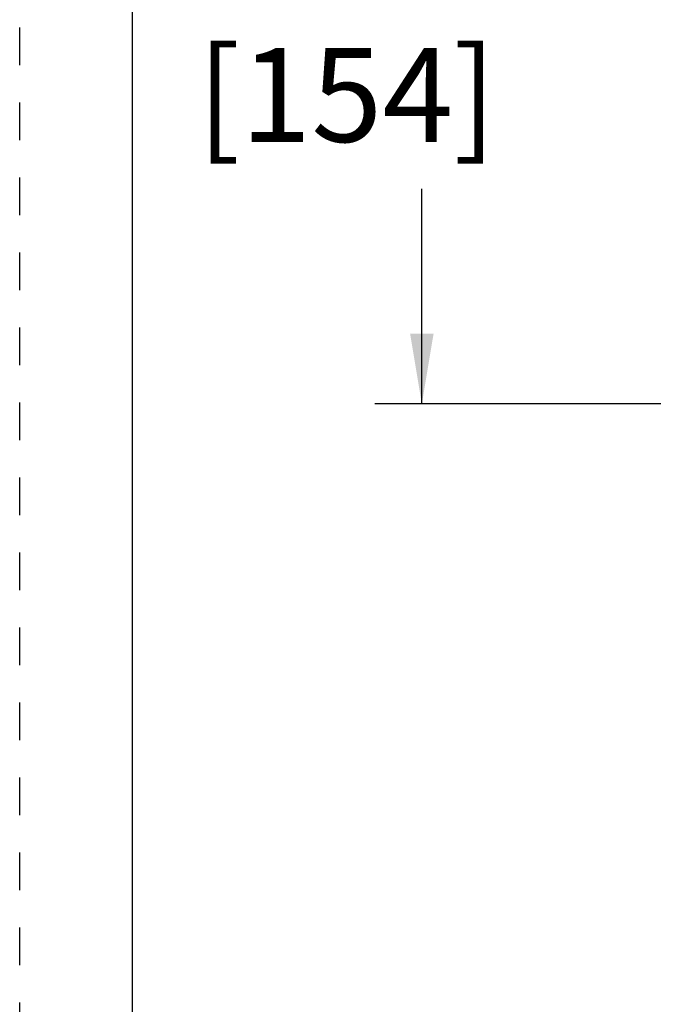
# Model space of a CAD drawing. Units: inches. Extents: x 0 to 17, y 0 to 11.
# Drawn here: x 0 to 1.7, y 5.1 to 7.7 of the extents above; entities that cross this region are included whole.
import ezdxf

# ---------------------------------------------------------------- set-up
doc = ezdxf.new("R2010")
doc.units = ezdxf.units.IN
doc.header["$LTSCALE"] = 0.935
doc.header["$MEASUREMENT"] = 0
doc.linetypes.add('DOT', pattern=[0.2, 0.1, -0.1])
doc.linetypes.add('HIDDEN', pattern=[0.2, 0.1, -0.1])
doc.layers.get('0').update_dxf_attribs({"linetype": 'CONTINUOUS'})
doc.layers.add('DEFAULT_2', color=8, linetype='HIDDEN')
doc.styles.get("Standard").update_dxf_attribs({"font": 'txt', "width": 0.8})
doc.dimstyles.new('DIMSTYLE_1', dxfattribs={"dimtxt": 0.25, "dimasz": 0.1875, "dimexe": 0.125, "dimexo": 0.0625, "dimgap": 0.125, "dimtad": 0, "dimtih": 1, "dimtoh": 1, "dimdec": 1, "dimlfac": 3.333333, "dimzin": 4, "dimdsep": 46, "dimtxsty": 'STANDARD', "dimblk": '_FILLED', "dimblk1": '_FILLED', "dimblk2": '_FILLED', "dimcen": 0.09, "dimadec": 0, "dimazin": 0, "dimtp": 0.001, "dimtm": 0.001, "dimtfac": 1, "dimtdec": 1, "dimtofl": 0, "dimtmove": 0, "dimatfit": 3, "dimldrblk": '_FILLED', "dimfxl": 1, "dimtolj": 1, "dimtzin": 4, "dimarcsym": 0})

# ---------------------------------------------------------------- blocks, each defined once
blk = doc.blocks.new('_FILLED')
at = {"color": 0, "linetype": 'BYBLOCK'}
blk.add_solid([(0, 0), (-1, 0.167), (-1, -0.167)], dxfattribs=at)
blk = doc.blocks.new('*D0')
at = {"color": 2, "linetype": 'CONTINUOUS'}
for p, q in [((3.8063, 8.5141), (0.9473, 8.514)), ((1.0723, 8.514), (1.0723, 8.1452)), ((1.0724, 6.6964), (1.0723, 7.2702)), ((3.8063, 6.6964), (0.9474, 6.6964))]:
    blk.add_line(p, q, dxfattribs=at)
at = {"color": 2, "linetype": 'CONTINUOUS', "xscale": 0.1875, "yscale": 0.1875, "zscale": 0.1875}
for p, rotation in [((1.0723, 8.514), 90), ((1.0724, 6.6964), 270.0018227668)]:
    blk.add_blockref('_FILLED', p, dxfattribs=dict(at, rotation=rotation))
at = {"color": 2, "linetype": 'CONTINUOUS', "insert": (0.8724, 8.0202), "char_height": 0.25, "width": 1, "attachment_point": 2, "line_spacing_factor": 0.9}
blk.add_mtext('6.1\\P[154]', dxfattribs=at)

msp = doc.modelspace()

# ---------------------------------------------------------------- linework, layer by layer
at = {"color": 7, "linetype": 'CONTINUOUS'}
msp.add_line((0.3, 10.7), (0.3, 0), dxfattribs=at)
at = {"layer": 'DEFAULT_2', "color": 8, "linetype": 'DOT'}
msp.add_line((0, 0), (0, 11), dxfattribs=at)

# ---------------------------------------------------------------- dimensions: what is measured, and where the dimension line sits
at = {"color": 2, "linetype": 'CONTINUOUS'}
dim = msp.add_linear_dim(base=(1.0724, 6.6964), p1=(3.8688, 8.5141), p2=(3.8688, 6.6964), angle=270.0006, dimstyle='DIMSTYLE_1', dxfattribs=at)
dim.commit()
dim.dimension.update_dxf_attribs({"geometry": '*D0', "text_midpoint": (1.0724, 7.7077), "dimtype": 160})

doc.saveas('drawing.dxf')
